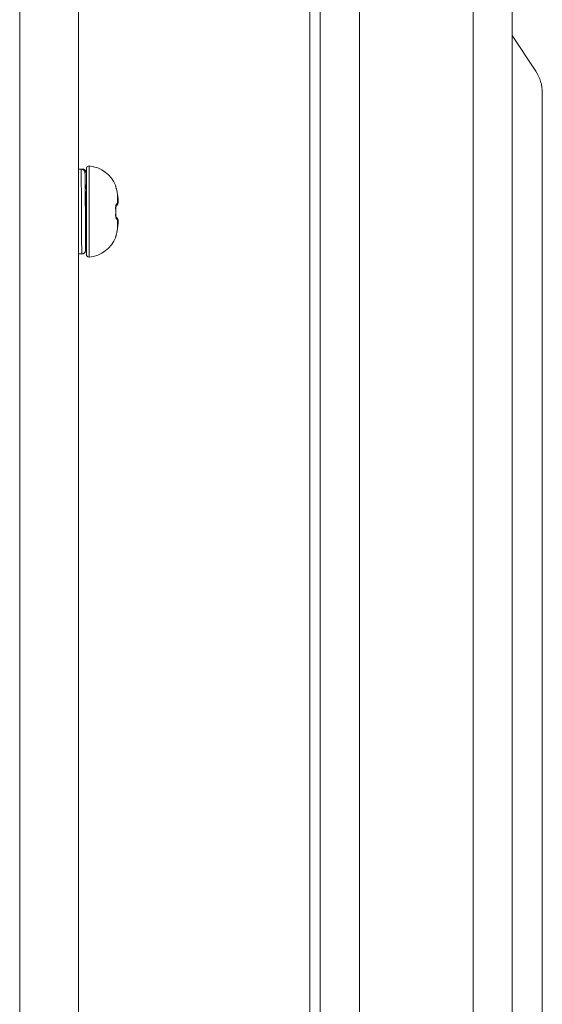
# Model space of a CAD drawing. Units: millimetres. Extents: x -39 to 249, y 47 to 295.
# Drawn here: x 217 to 219, y 141 to 145 of the extents above; entities that cross this region are included whole.
import ezdxf

# ---------------------------------------------------------------- set-up
doc = ezdxf.new("R2010")
doc.units = ezdxf.units.MM
doc.header["$MEASUREMENT"] = 0
doc.layers.add('レイヤー 2', color=7, linetype='Continuous', lineweight=0)

msp = doc.modelspace()

# ---------------------------------------------------------------- linework, layer by layer
at = {"layer": 'レイヤー 2', "color": 7, "lineweight": 9}
for p, q in [((217.2419, 176.7905), (217.2419, 103.6017)), ((218.4187, 154.426), (218.4187, 112.0955)), ((218.6201, 146.5561), (218.6201, 122.1704))]:
    msp.add_line(p, q, dxfattribs=at)
for points in [[(217.4806, 176.7326), (217.4806, 176.7326), (217.4806, 103.6595), (217.4806, 103.6595)], [(219.0812, 159.451), (219.0812, 159.451), (219.0812, 140.483), (219.0812, 140.483)], [(219.2402, 159.451), (219.2402, 159.451), (219.2402, 140.483), (219.2402, 140.483)], [(218.4611, 121.9641), (218.4611, 121.9641), (218.4611, 146.5561), (218.4611, 146.5561)], [(219.2402, 144.6208), (219.2402, 144.6208), (219.3358, 144.4759), (219.3358, 144.4759)], [(219.3621, 144.3883), (219.3621, 144.4195), (219.3529, 144.4499), (219.3358, 144.4759)], [(219.3621, 131.255), (219.3621, 131.255), (219.3621, 144.3883), (219.3621, 144.3883)], [(217.6314, 144.0102), (217.6138, 144.0554), (217.5722, 144.0866), (217.5239, 144.091)], [(217.4805, 144.0782), (217.4805, 144.0782), (217.4964, 144.0782), (217.4964, 144.0782)], [(217.4912, 144.0782), (217.4912, 144.0782), (217.4806, 144.0782), (217.4806, 144.0782)], [(217.5123, 144.0146), (217.5123, 144.0146), (217.5075, 144.0146), (217.5075, 144.0146)], [(217.5125, 143.998), (217.5125, 143.998), (217.5075, 144.0066), (217.5075, 144.0066)], [(217.6321, 144.006), (217.6321, 144.0074), (217.6319, 144.0089), (217.6314, 144.0102)], [(217.6326, 143.9288), (217.6326, 143.9288), (217.6341, 143.9298), (217.6341, 143.9298)], [(217.6341, 143.8824), (217.6341, 143.8824), (217.6326, 143.8833), (217.6326, 143.8833)], [(217.5092, 143.8147), (217.5092, 143.8147), (217.5123, 143.8095), (217.5123, 143.8095)], [(217.6314, 143.8019), (217.6319, 143.8033), (217.6321, 143.8047), (217.6321, 143.8061)], [(217.5239, 143.7211), (217.5722, 143.7255), (217.6138, 143.7568), (217.6314, 143.8019)], [(217.4806, 143.7338), (217.4806, 143.7338), (217.4938, 143.7338), (217.4938, 143.7338)]]:
    msp.add_open_spline(points, degree=3, dxfattribs=at)
for points, knots in [([(217.5239, 144.091), (217.5181, 144.0916), (217.513, 144.0873), (217.5124, 144.0815), (217.5124, 144.0811), (217.5124, 144.0808), (217.5124, 144.0805)], [0, 0, 0, 0, 1, 1, 1, 2, 2, 2, 2]), ([(217.5239, 144.091), (217.5239, 144.091), (217.5239, 144.0369), (217.5239, 144.0369), (217.5239, 144.0369), (217.5239, 143.9061), (217.5239, 143.9061), (217.5239, 143.9061), (217.5239, 143.7752), (217.5239, 143.7752), (217.5239, 143.7752), (217.5239, 143.7211), (217.5239, 143.7211)], [0, 0, 0, 0, 1, 1, 1, 2, 2, 2, 3, 3, 3, 4, 4, 4, 4]), ([(217.4912, 144.0782), (217.4912, 144.0782), (217.4928, 144.0781), (217.4928, 144.0781), (217.4928, 144.0781), (217.4943, 144.0779), (217.4943, 144.0779), (217.4943, 144.0779), (217.495, 144.0777), (217.495, 144.0777), (217.495, 144.0777), (217.4958, 144.0775), (217.4958, 144.0775), (217.4958, 144.0775), (217.4965, 144.0773), (217.4965, 144.0773), (217.4965, 144.0773), (217.4973, 144.077), (217.4973, 144.077), (217.4973, 144.077), (217.4987, 144.0763), (217.4987, 144.0763), (217.4987, 144.0763), (217.5, 144.0756), (217.5, 144.0756), (217.5, 144.0756), (217.5007, 144.0751), (217.5007, 144.0751), (217.5007, 144.0751), (217.5013, 144.0746), (217.5013, 144.0746), (217.5013, 144.0746), (217.5019, 144.0741), (217.5019, 144.0741), (217.5019, 144.0741), (217.5024, 144.0736), (217.5024, 144.0736), (217.5024, 144.0736), (217.5035, 144.0724), (217.5035, 144.0724), (217.5035, 144.0724), (217.5044, 144.0712), (217.5044, 144.0712), (217.5044, 144.0712), (217.5048, 144.0705), (217.5048, 144.0705), (217.5048, 144.0705), (217.5052, 144.0698), (217.5052, 144.0698), (217.5052, 144.0698), (217.5055, 144.0691), (217.5055, 144.0691), (217.5055, 144.0691), (217.5059, 144.0684), (217.5059, 144.0684), (217.5059, 144.0684), (217.5061, 144.0677), (217.5061, 144.0677), (217.5061, 144.0677), (217.5064, 144.067), (217.5064, 144.067), (217.5064, 144.067), (217.5066, 144.0662), (217.5066, 144.0662), (217.5066, 144.0662), (217.5068, 144.0654), (217.5068, 144.0654), (217.5068, 144.0654), (217.507, 144.0639), (217.507, 144.0639), (217.507, 144.0639), (217.5071, 144.0623), (217.5071, 144.0623)], [0, 0, 0, 0, 1, 1, 1, 2, 2, 2, 3, 3, 3, 4, 4, 4, 5, 5, 5, 6, 6, 6, 7, 7, 7, 8, 8, 8, 9, 9, 9, 10, 10, 10, 11, 11, 11, 12, 12, 12, 13, 13, 13, 14, 14, 14, 15, 15, 15, 16, 16, 16, 17, 17, 17, 18, 18, 18, 19, 19, 19, 20, 20, 20, 21, 21, 21, 22, 22, 22, 23, 23, 23, 24, 24, 24, 24]), ([(217.4912, 144.0782), (217.4912, 144.0782), (217.4912, 144.0774), (217.4912, 144.0774), (217.4912, 144.0774), (217.4913, 144.0757), (217.4913, 144.0757), (217.4913, 144.0757), (217.4914, 144.073), (217.4914, 144.073), (217.4914, 144.073), (217.4914, 144.0693), (217.4914, 144.0693), (217.4914, 144.0693), (217.4915, 144.0646), (217.4915, 144.0646), (217.4915, 144.0646), (217.4916, 144.059), (217.4916, 144.059), (217.4916, 144.059), (217.4916, 144.0525), (217.4916, 144.0525), (217.4916, 144.0525), (217.4917, 144.0452), (217.4917, 144.0452), (217.4917, 144.0452), (217.4918, 144.0371), (217.4918, 144.0371), (217.4918, 144.0371), (217.4918, 144.0283), (217.4918, 144.0283), (217.4918, 144.0283), (217.4919, 144.0187), (217.4919, 144.0187), (217.4919, 144.0187), (217.4919, 144.0084), (217.4919, 144.0084), (217.4919, 144.0084), (217.492, 143.9976), (217.492, 143.9976), (217.492, 143.9976), (217.4921, 143.9863), (217.4921, 143.9863), (217.4921, 143.9863), (217.4922, 143.9744), (217.4922, 143.9744), (217.4922, 143.9744), (217.4922, 143.9622), (217.4922, 143.9622), (217.4922, 143.9622), (217.4923, 143.9497), (217.4923, 143.9497), (217.4923, 143.9497), (217.4923, 143.9369), (217.4923, 143.9369), (217.4923, 143.9369), (217.4924, 143.9239), (217.4924, 143.9239), (217.4924, 143.9239), (217.4925, 143.9108), (217.4925, 143.9108), (217.4925, 143.9108), (217.4925, 143.8978), (217.4925, 143.8978), (217.4925, 143.8978), (217.4926, 143.8847), (217.4926, 143.8847), (217.4926, 143.8847), (217.4926, 143.8718), (217.4926, 143.8718), (217.4926, 143.8718), (217.4927, 143.859), (217.4927, 143.859), (217.4927, 143.859), (217.4928, 143.8466), (217.4928, 143.8466), (217.4928, 143.8466), (217.4928, 143.8345), (217.4928, 143.8345), (217.4928, 143.8345), (217.4929, 143.8228), (217.4929, 143.8228), (217.4929, 143.8228), (217.493, 143.8116), (217.493, 143.8116), (217.493, 143.8116), (217.493, 143.8009), (217.493, 143.8009), (217.493, 143.8009), (217.4931, 143.7908), (217.4931, 143.7908), (217.4931, 143.7908), (217.4932, 143.7814), (217.4932, 143.7814), (217.4932, 143.7814), (217.4932, 143.7727), (217.4932, 143.7727), (217.4932, 143.7727), (217.4933, 143.7648), (217.4933, 143.7648), (217.4933, 143.7648), (217.4934, 143.7578), (217.4934, 143.7578), (217.4934, 143.7578), (217.4934, 143.7515), (217.4934, 143.7515), (217.4934, 143.7515), (217.4935, 143.7462), (217.4935, 143.7462), (217.4935, 143.7462), (217.4935, 143.7418), (217.4935, 143.7418), (217.4935, 143.7418), (217.4936, 143.7383), (217.4936, 143.7383), (217.4936, 143.7383), (217.4937, 143.7358), (217.4937, 143.7358), (217.4937, 143.7358), (217.4937, 143.7343), (217.4937, 143.7343), (217.4937, 143.7343), (217.4938, 143.7338), (217.4938, 143.7338)], [0, 0, 0, 0, 1, 1, 1, 2, 2, 2, 3, 3, 3, 4, 4, 4, 5, 5, 5, 6, 6, 6, 7, 7, 7, 8, 8, 8, 9, 9, 9, 10, 10, 10, 11, 11, 11, 12, 12, 12, 13, 13, 13, 14, 14, 14, 15, 15, 15, 16, 16, 16, 17, 17, 17, 18, 18, 18, 19, 19, 19, 20, 20, 20, 21, 21, 21, 22, 22, 22, 23, 23, 23, 24, 24, 24, 25, 25, 25, 26, 26, 26, 27, 27, 27, 28, 28, 28, 29, 29, 29, 30, 30, 30, 31, 31, 31, 32, 32, 32, 33, 33, 33, 34, 34, 34, 35, 35, 35, 36, 36, 36, 37, 37, 37, 38, 38, 38, 39, 39, 39, 40, 40, 40, 41, 41, 41, 41]), ([(217.5123, 144.0623), (217.5123, 144.0623), (217.5123, 144.0639), (217.5123, 144.0639), (217.5123, 144.0639), (217.512, 144.0654), (217.512, 144.0654), (217.512, 144.0654), (217.5119, 144.0662), (217.5119, 144.0662), (217.5119, 144.0662), (217.5116, 144.0669), (217.5116, 144.0669), (217.5116, 144.0669), (217.5114, 144.0677), (217.5114, 144.0677), (217.5114, 144.0677), (217.5111, 144.0684), (217.5111, 144.0684), (217.5111, 144.0684), (217.5105, 144.0698), (217.5105, 144.0698), (217.5105, 144.0698), (217.5096, 144.0712), (217.5096, 144.0712), (217.5096, 144.0712), (217.5092, 144.0718), (217.5092, 144.0718), (217.5092, 144.0718), (217.5087, 144.0724), (217.5087, 144.0724), (217.5087, 144.0724), (217.5082, 144.073), (217.5082, 144.073), (217.5082, 144.073), (217.5077, 144.0736), (217.5077, 144.0736), (217.5077, 144.0736), (217.5065, 144.0746), (217.5065, 144.0746), (217.5065, 144.0746), (217.5053, 144.0755), (217.5053, 144.0755), (217.5053, 144.0755), (217.5046, 144.076), (217.5046, 144.076), (217.5046, 144.076), (217.5039, 144.0763), (217.5039, 144.0763), (217.5039, 144.0763), (217.5032, 144.0767), (217.5032, 144.0767), (217.5032, 144.0767), (217.5025, 144.077), (217.5025, 144.077), (217.5025, 144.077), (217.5018, 144.0773), (217.5018, 144.0773), (217.5018, 144.0773), (217.5011, 144.0775), (217.5011, 144.0775), (217.5011, 144.0775), (217.5003, 144.0777), (217.5003, 144.0777), (217.5003, 144.0777), (217.4995, 144.0779), (217.4995, 144.0779), (217.4995, 144.0779), (217.498, 144.0781), (217.498, 144.0781), (217.498, 144.0781), (217.4964, 144.0782), (217.4964, 144.0782)], [0, 0, 0, 0, 1, 1, 1, 2, 2, 2, 3, 3, 3, 4, 4, 4, 5, 5, 5, 6, 6, 6, 7, 7, 7, 8, 8, 8, 9, 9, 9, 10, 10, 10, 11, 11, 11, 12, 12, 12, 13, 13, 13, 14, 14, 14, 15, 15, 15, 16, 16, 16, 17, 17, 17, 18, 18, 18, 19, 19, 19, 20, 20, 20, 21, 21, 21, 22, 22, 22, 23, 23, 23, 24, 24, 24, 24]), ([(217.5084, 143.9061), (217.5084, 143.9061), (217.5083, 143.9118), (217.5083, 143.9118), (217.5083, 143.9118), (217.5082, 143.9175), (217.5082, 143.9175), (217.5082, 143.9175), (217.5082, 143.9235), (217.5082, 143.9235), (217.5082, 143.9235), (217.5081, 143.9294), (217.5081, 143.9294), (217.5081, 143.9294), (217.508, 143.9356), (217.508, 143.9356), (217.508, 143.9356), (217.508, 143.9416), (217.508, 143.9416), (217.508, 143.9416), (217.5079, 143.9477), (217.5079, 143.9477), (217.5079, 143.9477), (217.5078, 143.9538), (217.5078, 143.9538), (217.5078, 143.9538), (217.5078, 143.9614), (217.5078, 143.9614), (217.5078, 143.9614), (217.5078, 143.9689), (217.5078, 143.9689), (217.5078, 143.9689), (217.5077, 143.9757), (217.5077, 143.9757), (217.5077, 143.9757), (217.5077, 143.9824), (217.5077, 143.9824), (217.5077, 143.9824), (217.5077, 143.9885), (217.5077, 143.9885), (217.5077, 143.9885), (217.5076, 143.9945), (217.5076, 143.9945), (217.5076, 143.9945), (217.5076, 143.9987), (217.5076, 143.9987), (217.5076, 143.9987), (217.5076, 144.0028), (217.5076, 144.0028), (217.5076, 144.0028), (217.5075, 144.0077), (217.5075, 144.0077), (217.5075, 144.0077), (217.5075, 144.0124), (217.5075, 144.0124), (217.5075, 144.0124), (217.5075, 144.0179), (217.5075, 144.0179), (217.5075, 144.0179), (217.5074, 144.0231), (217.5074, 144.0231), (217.5074, 144.0231), (217.5074, 144.0289), (217.5074, 144.0289), (217.5074, 144.0289), (217.5073, 144.0344), (217.5073, 144.0344), (217.5073, 144.0344), (217.5073, 144.0382), (217.5073, 144.0382), (217.5073, 144.0382), (217.5072, 144.0418), (217.5072, 144.0418), (217.5072, 144.0418), (217.5071, 144.0455), (217.5071, 144.0455), (217.5071, 144.0455), (217.5071, 144.0489), (217.5071, 144.0489), (217.5071, 144.0489), (217.507, 144.0523), (217.507, 144.0523), (217.507, 144.0523), (217.507, 144.0553), (217.507, 144.0553), (217.507, 144.0553), (217.5069, 144.0582), (217.5069, 144.0582), (217.5069, 144.0582), (217.5068, 144.0606), (217.5068, 144.0606), (217.5068, 144.0606), (217.5068, 144.0628), (217.5068, 144.0628), (217.5068, 144.0628), (217.5067, 144.0645), (217.5067, 144.0645), (217.5067, 144.0645), (217.5067, 144.0657), (217.5067, 144.0657), (217.5067, 144.0657), (217.5066, 144.0664), (217.5066, 144.0664)], [0, 0, 0, 0, 1, 1, 1, 2, 2, 2, 3, 3, 3, 4, 4, 4, 5, 5, 5, 6, 6, 6, 7, 7, 7, 8, 8, 8, 9, 9, 9, 10, 10, 10, 11, 11, 11, 12, 12, 12, 13, 13, 13, 14, 14, 14, 15, 15, 15, 16, 16, 16, 17, 17, 17, 18, 18, 18, 19, 19, 19, 20, 20, 20, 21, 21, 21, 22, 22, 22, 23, 23, 23, 24, 24, 24, 25, 25, 25, 26, 26, 26, 27, 27, 27, 28, 28, 28, 29, 29, 29, 30, 30, 30, 31, 31, 31, 32, 32, 32, 33, 33, 33, 34, 34, 34, 34]), ([(217.5123, 144.0623), (217.5123, 144.0623), (217.5123, 144.0541), (217.5123, 144.0541), (217.5123, 144.0541), (217.5123, 144.046), (217.5123, 144.046), (217.5123, 144.046), (217.5123, 144.038), (217.5123, 144.038), (217.5123, 144.038), (217.5123, 144.0301), (217.5123, 144.0301), (217.5123, 144.0301), (217.5123, 144.0223), (217.5123, 144.0223), (217.5123, 144.0223), (217.5123, 144.0146), (217.5123, 144.0146)], [0, 0, 0, 0, 1, 1, 1, 2, 2, 2, 3, 3, 3, 4, 4, 4, 5, 5, 5, 6, 6, 6, 6]), ([(217.5124, 144.0805), (217.5124, 144.0805), (217.5124, 143.9933), (217.5124, 143.9933), (217.5124, 143.9933), (217.5124, 143.8189), (217.5124, 143.8189), (217.5124, 143.8189), (217.5124, 143.7316), (217.5124, 143.7316)], [0, 0, 0, 0, 1, 1, 1, 2, 2, 2, 3, 3, 3, 3]), ([(217.5123, 144.0146), (217.5123, 144.0146), (217.5123, 144.0142), (217.5123, 144.0142), (217.5123, 144.0142), (217.5122, 144.0136), (217.5122, 144.0136), (217.5122, 144.0136), (217.5122, 144.0127), (217.5122, 144.0127), (217.5122, 144.0127), (217.5121, 144.0115), (217.5121, 144.0115), (217.5121, 144.0115), (217.5121, 144.0102), (217.5121, 144.0102), (217.5121, 144.0102), (217.512, 144.0085), (217.512, 144.0085), (217.512, 144.0085), (217.512, 144.0076), (217.512, 144.0076), (217.512, 144.0076), (217.512, 144.0067), (217.512, 144.0067), (217.512, 144.0067), (217.512, 144.0057), (217.512, 144.0057), (217.512, 144.0057), (217.512, 144.0046), (217.512, 144.0046), (217.512, 144.0046), (217.5119, 144.0022), (217.5119, 144.0022), (217.5119, 144.0022), (217.5119, 143.9997), (217.5119, 143.9997), (217.5119, 143.9997), (217.5119, 143.9992), (217.5119, 143.9992)], [0, 0, 0, 0, 1, 1, 1, 2, 2, 2, 3, 3, 3, 4, 4, 4, 5, 5, 5, 6, 6, 6, 7, 7, 7, 8, 8, 8, 9, 9, 9, 10, 10, 10, 11, 11, 11, 12, 12, 12, 13, 13, 13, 13]), ([(217.6311, 144.0101), (217.6311, 144.0101), (217.6312, 144.0101), (217.6312, 144.0101), (217.6312, 144.0101), (217.6313, 144.0102), (217.6313, 144.0102), (217.6313, 144.0102), (217.6313, 144.0102), (217.6313, 144.0102), (217.6313, 144.0102), (217.6313, 144.0102), (217.6313, 144.0102), (217.6313, 144.0102), (217.6314, 144.0102), (217.6314, 144.0102)], [0, 0, 0, 0, 1, 1, 1, 2, 2, 2, 3, 3, 3, 4, 4, 4, 5, 5, 5, 5]), ([(217.636, 143.9896), (217.636, 143.9896), (217.6353, 143.9926), (217.6353, 143.9926), (217.6353, 143.9926), (217.6347, 143.9955), (217.6347, 143.9955), (217.6347, 143.9955), (217.634, 143.9981), (217.634, 143.9981), (217.634, 143.9981), (217.6334, 144.0005), (217.6334, 144.0005), (217.6334, 144.0005), (217.6328, 144.0027), (217.6328, 144.0027), (217.6328, 144.0027), (217.6323, 144.0046), (217.6323, 144.0046), (217.6323, 144.0046), (217.6319, 144.0062), (217.6319, 144.0062), (217.6319, 144.0062), (217.6316, 144.0076), (217.6316, 144.0076), (217.6316, 144.0076), (217.6314, 144.0086), (217.6314, 144.0086), (217.6314, 144.0086), (217.6312, 144.0094), (217.6312, 144.0094), (217.6312, 144.0094), (217.6311, 144.0099), (217.6311, 144.0099), (217.6311, 144.0099), (217.6311, 144.0101), (217.6311, 144.0101)], [0, 0, 0, 0, 1, 1, 1, 2, 2, 2, 3, 3, 3, 4, 4, 4, 5, 5, 5, 6, 6, 6, 7, 7, 7, 8, 8, 8, 9, 9, 9, 10, 10, 10, 11, 11, 11, 12, 12, 12, 12]), ([(217.6311, 144.0101), (217.6311, 144.0101), (217.6316, 144.0086), (217.6316, 144.0086), (217.6316, 144.0086), (217.6319, 144.0071), (217.6319, 144.0071)], [0, 0, 0, 0, 1, 1, 1, 2, 2, 2, 2]), ([(217.632, 144.0059), (217.632, 144.0059), (217.632, 144.0079), (217.632, 144.0079), (217.632, 144.0079), (217.6317, 144.0091), (217.6317, 144.0091), (217.6317, 144.0091), (217.6313, 144.0102), (217.6313, 144.0102)], [0, 0, 0, 0, 1, 1, 1, 2, 2, 2, 3, 3, 3, 3]), ([(217.632, 144.0059), (217.632, 144.0059), (217.632, 144.0079), (217.632, 144.0079), (217.632, 144.0079), (217.6317, 144.0091), (217.6317, 144.0091), (217.6317, 144.0091), (217.6313, 144.0102), (217.6313, 144.0102)], [0, 0, 0, 0, 1, 1, 1, 2, 2, 2, 3, 3, 3, 3]), ([(217.6361, 143.9896), (217.6361, 143.9896), (217.6355, 143.9923), (217.6355, 143.9923), (217.6355, 143.9923), (217.6348, 143.9949), (217.6348, 143.9949), (217.6348, 143.9949), (217.6342, 143.9976), (217.6342, 143.9976), (217.6342, 143.9976), (217.6335, 144.0001), (217.6335, 144.0001), (217.6335, 144.0001), (217.6329, 144.0026), (217.6329, 144.0026), (217.6329, 144.0026), (217.6324, 144.0047), (217.6324, 144.0047), (217.6324, 144.0047), (217.6322, 144.0055), (217.6322, 144.0055), (217.6322, 144.0055), (217.632, 144.0062), (217.632, 144.0062), (217.632, 144.0062), (217.6319, 144.0067), (217.6319, 144.0067), (217.6319, 144.0067), (217.6318, 144.0071), (217.6318, 144.0071), (217.6318, 144.0071), (217.6318, 144.0072), (217.6318, 144.0072)], [0, 0, 0, 0, 1, 1, 1, 2, 2, 2, 3, 3, 3, 4, 4, 4, 5, 5, 5, 6, 6, 6, 7, 7, 7, 8, 8, 8, 9, 9, 9, 10, 10, 10, 11, 11, 11, 11]), ([(217.5124, 143.9239), (217.5124, 143.9239), (217.5121, 143.9279), (217.5121, 143.9279), (217.5121, 143.9279), (217.5119, 143.9318), (217.5119, 143.9318), (217.5119, 143.9318), (217.5118, 143.9337), (217.5118, 143.9337), (217.5118, 143.9337), (217.5117, 143.9357), (217.5117, 143.9357), (217.5117, 143.9357), (217.5116, 143.9376), (217.5116, 143.9376), (217.5116, 143.9376), (217.5115, 143.9395), (217.5115, 143.9395), (217.5115, 143.9395), (217.511, 143.9469), (217.511, 143.9469), (217.511, 143.9469), (217.5106, 143.9541), (217.5106, 143.9541), (217.5106, 143.9541), (217.5104, 143.9576), (217.5104, 143.9576), (217.5104, 143.9576), (217.5101, 143.961), (217.5101, 143.961), (217.5101, 143.961), (217.51, 143.9628), (217.51, 143.9628), (217.51, 143.9628), (217.5099, 143.9644), (217.5099, 143.9644), (217.5099, 143.9644), (217.5098, 143.9661), (217.5098, 143.9661), (217.5098, 143.9661), (217.5097, 143.9677), (217.5097, 143.9677), (217.5097, 143.9677), (217.5092, 143.9741), (217.5092, 143.9741), (217.5092, 143.9741), (217.5088, 143.98), (217.5088, 143.98), (217.5088, 143.98), (217.5084, 143.9855), (217.5084, 143.9855), (217.5084, 143.9855), (217.5079, 143.9905), (217.5079, 143.9905), (217.5079, 143.9905), (217.5077, 143.9934), (217.5077, 143.9934)], [0, 0, 0, 0, 1, 1, 1, 2, 2, 2, 3, 3, 3, 4, 4, 4, 5, 5, 5, 6, 6, 6, 7, 7, 7, 8, 8, 8, 9, 9, 9, 10, 10, 10, 11, 11, 11, 12, 12, 12, 13, 13, 13, 14, 14, 14, 15, 15, 15, 16, 16, 16, 17, 17, 17, 18, 18, 18, 19, 19, 19, 19]), ([(217.6383, 143.9778), (217.6383, 143.9778), (217.6378, 143.9807), (217.6378, 143.9807), (217.6378, 143.9807), (217.6373, 143.9836), (217.6373, 143.9836), (217.6373, 143.9836), (217.6367, 143.9866), (217.6367, 143.9866), (217.6367, 143.9866), (217.636, 143.9896), (217.636, 143.9896)], [0, 0, 0, 0, 1, 1, 1, 2, 2, 2, 3, 3, 3, 4, 4, 4, 4]), ([(217.636, 143.9896), (217.636, 143.9896), (217.6361, 143.9895), (217.6361, 143.9895), (217.6361, 143.9895), (217.6361, 143.9894), (217.6361, 143.9894)], [0, 0, 0, 0, 1, 1, 1, 2, 2, 2, 2]), ([(217.6383, 143.9778), (217.6383, 143.9778), (217.6383, 143.9777), (217.6383, 143.9777), (217.6383, 143.9777), (217.6382, 143.9776), (217.6382, 143.9776)], [0, 0, 0, 0, 1, 1, 1, 2, 2, 2, 2]), ([(217.6409, 143.9557), (217.6409, 143.9557), (217.6395, 143.9666), (217.6395, 143.9666), (217.6395, 143.9666), (217.6382, 143.9776), (217.6382, 143.9776)], [0, 0, 0, 0, 1, 1, 1, 2, 2, 2, 2]), ([(217.6409, 143.9559), (217.6409, 143.9559), (217.6404, 143.961), (217.6404, 143.961), (217.6404, 143.961), (217.6398, 143.9663), (217.6398, 143.9663), (217.6398, 143.9663), (217.6391, 143.9719), (217.6391, 143.9719), (217.6391, 143.9719), (217.6383, 143.9778), (217.6383, 143.9778)], [0, 0, 0, 0, 1, 1, 1, 2, 2, 2, 3, 3, 3, 4, 4, 4, 4]), ([(217.6383, 143.9778), (217.6383, 143.9778), (217.6383, 143.9619), (217.6383, 143.9619), (217.6383, 143.9619), (217.6383, 143.939), (217.6383, 143.939)], [0, 0, 0, 0, 1, 1, 1, 2, 2, 2, 2]), ([(217.6311, 143.9171), (217.6311, 143.9171), (217.6311, 143.9195), (217.6311, 143.9195), (217.6311, 143.9195), (217.6312, 143.9219), (217.6312, 143.9219), (217.6312, 143.9219), (217.6314, 143.9243), (217.6314, 143.9243), (217.6314, 143.9243), (217.6316, 143.9265), (217.6316, 143.9265), (217.6316, 143.9265), (217.6319, 143.9286), (217.6319, 143.9286), (217.6319, 143.9286), (217.6323, 143.9306), (217.6323, 143.9306), (217.6323, 143.9306), (217.6328, 143.9324), (217.6328, 143.9324), (217.6328, 143.9324), (217.6334, 143.934), (217.6334, 143.934), (217.6334, 143.934), (217.634, 143.9354), (217.634, 143.9354), (217.634, 143.9354), (217.6346, 143.9366), (217.6346, 143.9366), (217.6346, 143.9366), (217.6353, 143.9374), (217.6353, 143.9374), (217.6353, 143.9374), (217.636, 143.9379), (217.636, 143.9379)], [0, 0, 0, 0, 1, 1, 1, 2, 2, 2, 3, 3, 3, 4, 4, 4, 5, 5, 5, 6, 6, 6, 7, 7, 7, 8, 8, 8, 9, 9, 9, 10, 10, 10, 11, 11, 11, 12, 12, 12, 12]), ([(217.6319, 143.917), (217.6319, 143.917), (217.6319, 143.919), (217.6319, 143.919), (217.6319, 143.919), (217.6319, 143.9209), (217.6319, 143.9209), (217.6319, 143.9209), (217.632, 143.9226), (217.632, 143.9226), (217.632, 143.9226), (217.6321, 143.9241), (217.6321, 143.9241), (217.6321, 143.9241), (217.6323, 143.9254), (217.6323, 143.9254), (217.6323, 143.9254), (217.6325, 143.9265), (217.6325, 143.9265), (217.6325, 143.9265), (217.6326, 143.9273), (217.6326, 143.9273), (217.6326, 143.9273), (217.6327, 143.9279), (217.6327, 143.9279), (217.6327, 143.9279), (217.6327, 143.9283), (217.6327, 143.9283), (217.6327, 143.9283), (217.6327, 143.9286), (217.6327, 143.9286), (217.6327, 143.9286), (217.6327, 143.9286), (217.6327, 143.9286)], [0, 0, 0, 0, 1, 1, 1, 2, 2, 2, 3, 3, 3, 4, 4, 4, 5, 5, 5, 6, 6, 6, 7, 7, 7, 8, 8, 8, 9, 9, 9, 10, 10, 10, 11, 11, 11, 11]), ([(217.636, 143.9379), (217.636, 143.9379), (217.6354, 143.9328), (217.6354, 143.9328), (217.6354, 143.9328), (217.6325, 143.9288), (217.6325, 143.9288)], [0, 0, 0, 0, 1, 1, 1, 2, 2, 2, 2]), ([(217.6341, 143.9298), (217.6341, 143.9298), (217.6334, 143.9293), (217.6334, 143.9293), (217.6334, 143.9293), (217.6327, 143.9288), (217.6327, 143.9288)], [0, 0, 0, 0, 1, 1, 1, 2, 2, 2, 2]), ([(217.6383, 143.939), (217.6383, 143.939), (217.6374, 143.9338), (217.6374, 143.9338), (217.6374, 143.9338), (217.6341, 143.9298), (217.6341, 143.9298)], [0, 0, 0, 0, 1, 1, 1, 2, 2, 2, 2]), ([(217.6341, 143.9298), (217.6341, 143.9298), (217.6363, 143.9315), (217.6363, 143.9315), (217.6363, 143.9315), (217.6381, 143.9333), (217.6381, 143.9333)], [0, 0, 0, 0, 1, 1, 1, 2, 2, 2, 2]), ([(217.636, 143.9379), (217.636, 143.9379), (217.6367, 143.9382), (217.6367, 143.9382), (217.6367, 143.9382), (217.6373, 143.9385), (217.6373, 143.9385), (217.6373, 143.9385), (217.6378, 143.9387), (217.6378, 143.9387), (217.6378, 143.9387), (217.6383, 143.939), (217.6383, 143.939)], [0, 0, 0, 0, 1, 1, 1, 2, 2, 2, 3, 3, 3, 4, 4, 4, 4]), ([(217.6409, 143.9414), (217.6409, 143.9414), (217.6404, 143.937), (217.6404, 143.937), (217.6404, 143.937), (217.6381, 143.9333), (217.6381, 143.9333)], [0, 0, 0, 0, 1, 1, 1, 2, 2, 2, 2]), ([(217.6383, 143.939), (217.6383, 143.939), (217.6391, 143.9396), (217.6391, 143.9396), (217.6391, 143.9396), (217.6398, 143.9402), (217.6398, 143.9402), (217.6398, 143.9402), (217.6404, 143.9408), (217.6404, 143.9408), (217.6404, 143.9408), (217.6409, 143.9414), (217.6409, 143.9414)], [0, 0, 0, 0, 1, 1, 1, 2, 2, 2, 3, 3, 3, 4, 4, 4, 4]), ([(217.6408, 143.9394), (217.6408, 143.9394), (217.6412, 143.9421), (217.6412, 143.9421), (217.6412, 143.9421), (217.6412, 143.9421), (217.6412, 143.9421)], [0, 0, 0, 0, 1, 1, 1, 2, 2, 2, 2]), ([(217.6409, 143.9414), (217.6409, 143.9414), (217.641, 143.9414), (217.641, 143.9414), (217.641, 143.9414), (217.6411, 143.9415), (217.6411, 143.9415), (217.6411, 143.9415), (217.6411, 143.9417), (217.6411, 143.9417), (217.6411, 143.9417), (217.6412, 143.9418), (217.6412, 143.9418), (217.6412, 143.9418), (217.6412, 143.942), (217.6412, 143.942), (217.6412, 143.942), (217.6412, 143.9422), (217.6412, 143.9422), (217.6412, 143.9422), (217.6413, 143.9425), (217.6413, 143.9425), (217.6413, 143.9425), (217.6413, 143.9428), (217.6413, 143.9428), (217.6413, 143.9428), (217.6414, 143.9432), (217.6414, 143.9432), (217.6414, 143.9432), (217.6414, 143.9436), (217.6414, 143.9436), (217.6414, 143.9436), (217.6414, 143.9441), (217.6414, 143.9441), (217.6414, 143.9441), (217.6414, 143.9447), (217.6414, 143.9447), (217.6414, 143.9447), (217.6415, 143.9453), (217.6415, 143.9453), (217.6415, 143.9453), (217.6415, 143.946), (217.6415, 143.946), (217.6415, 143.946), (217.6415, 143.9469), (217.6415, 143.9469), (217.6415, 143.9469), (217.6414, 143.9478), (217.6414, 143.9478), (217.6414, 143.9478), (217.6414, 143.9488), (217.6414, 143.9488), (217.6414, 143.9488), (217.6414, 143.95), (217.6414, 143.95), (217.6414, 143.95), (217.6413, 143.9513), (217.6413, 143.9513), (217.6413, 143.9513), (217.6412, 143.9527), (217.6412, 143.9527), (217.6412, 143.9527), (217.6411, 143.9542), (217.6411, 143.9542), (217.6411, 143.9542), (217.6409, 143.9559), (217.6409, 143.9559)], [0, 0, 0, 0, 1, 1, 1, 2, 2, 2, 3, 3, 3, 4, 4, 4, 5, 5, 5, 6, 6, 6, 7, 7, 7, 8, 8, 8, 9, 9, 9, 10, 10, 10, 11, 11, 11, 12, 12, 12, 13, 13, 13, 14, 14, 14, 15, 15, 15, 16, 16, 16, 17, 17, 17, 18, 18, 18, 19, 19, 19, 20, 20, 20, 21, 21, 21, 22, 22, 22, 22]), ([(217.6409, 143.9559), (217.6409, 143.9559), (217.641, 143.9558), (217.641, 143.9558), (217.641, 143.9558), (217.6409, 143.9557), (217.6409, 143.9557)], [0, 0, 0, 0, 1, 1, 1, 2, 2, 2, 2]), ([(217.5124, 143.8446), (217.5124, 143.8446), (217.5121, 143.8481), (217.5121, 143.8481), (217.5121, 143.8481), (217.5119, 143.8516), (217.5119, 143.8516), (217.5119, 143.8516), (217.5118, 143.8534), (217.5118, 143.8534), (217.5118, 143.8534), (217.5117, 143.8552), (217.5117, 143.8552), (217.5117, 143.8552), (217.5116, 143.8571), (217.5116, 143.8571), (217.5116, 143.8571), (217.5114, 143.8589), (217.5114, 143.8589), (217.5114, 143.8589), (217.511, 143.8664), (217.511, 143.8664), (217.511, 143.8664), (217.5105, 143.8742), (217.5105, 143.8742), (217.5105, 143.8742), (217.5103, 143.8782), (217.5103, 143.8782), (217.5103, 143.8782), (217.5101, 143.8822), (217.5101, 143.8822), (217.5101, 143.8822), (217.5099, 143.8863), (217.5099, 143.8863), (217.5099, 143.8863), (217.5096, 143.8904), (217.5096, 143.8904), (217.5096, 143.8904), (217.5091, 143.8986), (217.5091, 143.8986), (217.5091, 143.8986), (217.5087, 143.9068), (217.5087, 143.9068), (217.5087, 143.9068), (217.5083, 143.9132), (217.5083, 143.9132)], [0, 0, 0, 0, 1, 1, 1, 2, 2, 2, 3, 3, 3, 4, 4, 4, 5, 5, 5, 6, 6, 6, 7, 7, 7, 8, 8, 8, 9, 9, 9, 10, 10, 10, 11, 11, 11, 12, 12, 12, 13, 13, 13, 14, 14, 14, 15, 15, 15, 15]), ([(217.5084, 143.9094), (217.5084, 143.9094), (217.5084, 143.9094), (217.5084, 143.9094), (217.5084, 143.9094), (217.5084, 143.8976), (217.5084, 143.8976), (217.5084, 143.8976), (217.5085, 143.8858), (217.5085, 143.8858), (217.5085, 143.8858), (217.5086, 143.8741), (217.5086, 143.8741), (217.5086, 143.8741), (217.5086, 143.8626), (217.5086, 143.8626), (217.5086, 143.8626), (217.5087, 143.8513), (217.5087, 143.8513), (217.5087, 143.8513), (217.5087, 143.8404), (217.5087, 143.8404), (217.5087, 143.8404), (217.5088, 143.8299), (217.5088, 143.8299), (217.5088, 143.8299), (217.5089, 143.8197), (217.5089, 143.8197), (217.5089, 143.8197), (217.5089, 143.8101), (217.5089, 143.8101), (217.5089, 143.8101), (217.509, 143.801), (217.509, 143.801), (217.509, 143.801), (217.5091, 143.7926), (217.5091, 143.7926), (217.5091, 143.7926), (217.5091, 143.7847), (217.5091, 143.7847), (217.5091, 143.7847), (217.5092, 143.7776), (217.5092, 143.7776), (217.5092, 143.7776), (217.5092, 143.7712), (217.5092, 143.7712), (217.5092, 143.7712), (217.5093, 143.7656), (217.5093, 143.7656), (217.5093, 143.7656), (217.5094, 143.7608), (217.5094, 143.7608), (217.5094, 143.7608), (217.5094, 143.7569), (217.5094, 143.7569), (217.5094, 143.7569), (217.5095, 143.7537), (217.5095, 143.7537), (217.5095, 143.7537), (217.5096, 143.7515), (217.5096, 143.7515), (217.5096, 143.7515), (217.5096, 143.7502), (217.5096, 143.7502), (217.5096, 143.7502), (217.5097, 143.7497), (217.5097, 143.7497), (217.5097, 143.7497), (217.5098, 143.7502), (217.5098, 143.7502), (217.5098, 143.7502), (217.5099, 143.7515), (217.5099, 143.7515), (217.5099, 143.7515), (217.5099, 143.7537), (217.5099, 143.7537), (217.5099, 143.7537), (217.51, 143.7569), (217.51, 143.7569), (217.51, 143.7569), (217.51, 143.7608), (217.51, 143.7608), (217.51, 143.7608), (217.5101, 143.7656), (217.5101, 143.7656), (217.5101, 143.7656), (217.5101, 143.7712), (217.5101, 143.7712), (217.5101, 143.7712), (217.5102, 143.7776), (217.5102, 143.7776), (217.5102, 143.7776), (217.5102, 143.7847), (217.5102, 143.7847), (217.5102, 143.7847), (217.5104, 143.7926), (217.5104, 143.7926), (217.5104, 143.7926), (217.5104, 143.801), (217.5104, 143.801), (217.5104, 143.801), (217.5105, 143.8125), (217.5105, 143.8125)], [0, 0, 0, 0, 1, 1, 1, 2, 2, 2, 3, 3, 3, 4, 4, 4, 5, 5, 5, 6, 6, 6, 7, 7, 7, 8, 8, 8, 9, 9, 9, 10, 10, 10, 11, 11, 11, 12, 12, 12, 13, 13, 13, 14, 14, 14, 15, 15, 15, 16, 16, 16, 17, 17, 17, 18, 18, 18, 19, 19, 19, 20, 20, 20, 21, 21, 21, 22, 22, 22, 23, 23, 23, 24, 24, 24, 25, 25, 25, 26, 26, 26, 27, 27, 27, 28, 28, 28, 29, 29, 29, 30, 30, 30, 31, 31, 31, 32, 32, 32, 33, 33, 33, 34, 34, 34, 34]), ([(217.5097, 143.7974), (217.5097, 143.7974), (217.5096, 143.7979), (217.5096, 143.7979), (217.5096, 143.7979), (217.5096, 143.7986), (217.5096, 143.7986), (217.5096, 143.7986), (217.5095, 143.7995), (217.5095, 143.7995), (217.5095, 143.7995), (217.5095, 143.7999), (217.5095, 143.7999), (217.5095, 143.7999), (217.5095, 143.8005), (217.5095, 143.8005), (217.5095, 143.8005), (217.5095, 143.8012), (217.5095, 143.8012), (217.5095, 143.8012), (217.5095, 143.8019), (217.5095, 143.8019), (217.5095, 143.8019), (217.5094, 143.8036), (217.5094, 143.8036), (217.5094, 143.8036), (217.5094, 143.8054), (217.5094, 143.8054), (217.5094, 143.8054), (217.5093, 143.8075), (217.5093, 143.8075), (217.5093, 143.8075), (217.5093, 143.8098), (217.5093, 143.8098), (217.5093, 143.8098), (217.5092, 143.8124), (217.5092, 143.8124), (217.5092, 143.8124), (217.5092, 143.8151), (217.5092, 143.8151), (217.5092, 143.8151), (217.5092, 143.8166), (217.5092, 143.8166), (217.5092, 143.8166), (217.5092, 143.8181), (217.5092, 143.8181), (217.5092, 143.8181), (217.5092, 143.8197), (217.5092, 143.8197), (217.5092, 143.8197), (217.5091, 143.8213), (217.5091, 143.8213), (217.5091, 143.8213), (217.5091, 143.8247), (217.5091, 143.8247), (217.5091, 143.8247), (217.509, 143.8283), (217.509, 143.8283), (217.509, 143.8283), (217.509, 143.832), (217.509, 143.832), (217.509, 143.832), (217.509, 143.8359), (217.509, 143.8359), (217.509, 143.8359), (217.5089, 143.8379), (217.5089, 143.8379), (217.5089, 143.8379), (217.5089, 143.84), (217.5089, 143.84), (217.5089, 143.84), (217.5089, 143.8421), (217.5089, 143.8421), (217.5089, 143.8421), (217.5089, 143.8443), (217.5089, 143.8443), (217.5089, 143.8443), (217.5088, 143.8487), (217.5088, 143.8487), (217.5088, 143.8487), (217.5088, 143.8532), (217.5088, 143.8532), (217.5088, 143.8532), (217.5088, 143.8578), (217.5088, 143.8578), (217.5088, 143.8578), (217.5087, 143.8626), (217.5087, 143.8626), (217.5087, 143.8626), (217.5087, 143.8674), (217.5087, 143.8674), (217.5087, 143.8674), (217.5086, 143.8724), (217.5086, 143.8724), (217.5086, 143.8724), (217.5086, 143.8736), (217.5086, 143.8736), (217.5086, 143.8736), (217.5086, 143.8749), (217.5086, 143.8749), (217.5086, 143.8749), (217.5086, 143.8761), (217.5086, 143.8761), (217.5086, 143.8761), (217.5086, 143.8774), (217.5086, 143.8774), (217.5086, 143.8774), (217.5086, 143.88), (217.5086, 143.88), (217.5086, 143.88), (217.5086, 143.8825), (217.5086, 143.8825), (217.5086, 143.8825), (217.5085, 143.8877), (217.5085, 143.8877), (217.5085, 143.8877), (217.5085, 143.8929), (217.5085, 143.8929), (217.5085, 143.8929), (217.5084, 143.8981), (217.5084, 143.8981), (217.5084, 143.8981), (217.5084, 143.9033), (217.5084, 143.9033), (217.5084, 143.9033), (217.5084, 143.9061), (217.5084, 143.9061)], [0, 0, 0, 0, 1, 1, 1, 2, 2, 2, 3, 3, 3, 4, 4, 4, 5, 5, 5, 6, 6, 6, 7, 7, 7, 8, 8, 8, 9, 9, 9, 10, 10, 10, 11, 11, 11, 12, 12, 12, 13, 13, 13, 14, 14, 14, 15, 15, 15, 16, 16, 16, 17, 17, 17, 18, 18, 18, 19, 19, 19, 20, 20, 20, 21, 21, 21, 22, 22, 22, 23, 23, 23, 24, 24, 24, 25, 25, 25, 26, 26, 26, 27, 27, 27, 28, 28, 28, 29, 29, 29, 30, 30, 30, 31, 31, 31, 32, 32, 32, 33, 33, 33, 34, 34, 34, 35, 35, 35, 36, 36, 36, 37, 37, 37, 38, 38, 38, 39, 39, 39, 40, 40, 40, 41, 41, 41, 42, 42, 42, 42]), ([(217.6311, 143.8951), (217.6311, 143.8951), (217.6313, 143.8987), (217.6313, 143.8987), (217.6313, 143.8987), (217.6313, 143.9024), (217.6313, 143.9024), (217.6313, 143.9024), (217.6314, 143.9061), (217.6314, 143.9061), (217.6314, 143.9061), (217.6313, 143.9097), (217.6313, 143.9097), (217.6313, 143.9097), (217.6313, 143.9134), (217.6313, 143.9134), (217.6313, 143.9134), (217.6311, 143.9171), (217.6311, 143.9171)], [0, 0, 0, 0, 1, 1, 1, 2, 2, 2, 3, 3, 3, 4, 4, 4, 5, 5, 5, 6, 6, 6, 6]), ([(217.6311, 143.9171), (217.6311, 143.9171), (217.6317, 143.917), (217.6317, 143.917), (217.6317, 143.917), (217.6319, 143.917), (217.6319, 143.917)], [0, 0, 0, 0, 1, 1, 1, 2, 2, 2, 2]), ([(217.636, 143.8743), (217.636, 143.8743), (217.6353, 143.8747), (217.6353, 143.8747), (217.6353, 143.8747), (217.6346, 143.8756), (217.6346, 143.8756), (217.6346, 143.8756), (217.634, 143.8767), (217.634, 143.8767), (217.634, 143.8767), (217.6334, 143.8781), (217.6334, 143.8781), (217.6334, 143.8781), (217.6328, 143.8797), (217.6328, 143.8797), (217.6328, 143.8797), (217.6323, 143.8815), (217.6323, 143.8815), (217.6323, 143.8815), (217.6319, 143.8835), (217.6319, 143.8835), (217.6319, 143.8835), (217.6316, 143.8856), (217.6316, 143.8856), (217.6316, 143.8856), (217.6314, 143.8879), (217.6314, 143.8879), (217.6314, 143.8879), (217.6312, 143.8902), (217.6312, 143.8902), (217.6312, 143.8902), (217.6311, 143.8926), (217.6311, 143.8926), (217.6311, 143.8926), (217.6311, 143.8951), (217.6311, 143.8951)], [0, 0, 0, 0, 1, 1, 1, 2, 2, 2, 3, 3, 3, 4, 4, 4, 5, 5, 5, 6, 6, 6, 7, 7, 7, 8, 8, 8, 9, 9, 9, 10, 10, 10, 11, 11, 11, 12, 12, 12, 12]), ([(217.6311, 143.8951), (217.6311, 143.8951), (217.6317, 143.8951), (217.6317, 143.8951), (217.6317, 143.8951), (217.6319, 143.8951), (217.6319, 143.8951)], [0, 0, 0, 0, 1, 1, 1, 2, 2, 2, 2]), ([(217.6319, 143.8951), (217.6319, 143.8951), (217.6319, 143.9061), (217.6319, 143.9061), (217.6319, 143.9061), (217.6319, 143.917), (217.6319, 143.917)], [0, 0, 0, 0, 1, 1, 1, 2, 2, 2, 2]), ([(217.6327, 143.8835), (217.6327, 143.8835), (217.6327, 143.8836), (217.6327, 143.8836), (217.6327, 143.8836), (217.6328, 143.8838), (217.6328, 143.8838), (217.6328, 143.8838), (217.6327, 143.8842), (217.6327, 143.8842), (217.6327, 143.8842), (217.6326, 143.8849), (217.6326, 143.8849), (217.6326, 143.8849), (217.6325, 143.8857), (217.6325, 143.8857), (217.6325, 143.8857), (217.6323, 143.8868), (217.6323, 143.8868), (217.6323, 143.8868), (217.6321, 143.888), (217.6321, 143.888), (217.6321, 143.888), (217.632, 143.8895), (217.632, 143.8895), (217.632, 143.8895), (217.6319, 143.8912), (217.6319, 143.8912), (217.6319, 143.8912), (217.6319, 143.8931), (217.6319, 143.8931), (217.6319, 143.8931), (217.6319, 143.8951), (217.6319, 143.8951)], [0, 0, 0, 0, 1, 1, 1, 2, 2, 2, 3, 3, 3, 4, 4, 4, 5, 5, 5, 6, 6, 6, 7, 7, 7, 8, 8, 8, 9, 9, 9, 10, 10, 10, 11, 11, 11, 11]), ([(217.636, 143.8743), (217.636, 143.8743), (217.6354, 143.8794), (217.6354, 143.8794), (217.6354, 143.8794), (217.6324, 143.8834), (217.6324, 143.8834)], [0, 0, 0, 0, 1, 1, 1, 2, 2, 2, 2]), ([(217.6341, 143.8824), (217.6341, 143.8824), (217.6334, 143.8828), (217.6334, 143.8828), (217.6334, 143.8828), (217.6327, 143.8833), (217.6327, 143.8833)], [0, 0, 0, 0, 1, 1, 1, 2, 2, 2, 2]), ([(217.6381, 143.8788), (217.6381, 143.8788), (217.6363, 143.8806), (217.6363, 143.8806), (217.6363, 143.8806), (217.6341, 143.8824), (217.6341, 143.8824)], [0, 0, 0, 0, 1, 1, 1, 2, 2, 2, 2]), ([(217.6383, 143.8731), (217.6383, 143.8731), (217.6374, 143.8783), (217.6374, 143.8783), (217.6374, 143.8783), (217.6341, 143.8824), (217.6341, 143.8824)], [0, 0, 0, 0, 1, 1, 1, 2, 2, 2, 2]), ([(217.6383, 143.8731), (217.6383, 143.8731), (217.6378, 143.8734), (217.6378, 143.8734), (217.6378, 143.8734), (217.6373, 143.8737), (217.6373, 143.8737), (217.6373, 143.8737), (217.6367, 143.874), (217.6367, 143.874), (217.6367, 143.874), (217.636, 143.8743), (217.636, 143.8743)], [0, 0, 0, 0, 1, 1, 1, 2, 2, 2, 3, 3, 3, 4, 4, 4, 4]), ([(217.6409, 143.8707), (217.6409, 143.8707), (217.6404, 143.8751), (217.6404, 143.8751), (217.6404, 143.8751), (217.6381, 143.8788), (217.6381, 143.8788)], [0, 0, 0, 0, 1, 1, 1, 2, 2, 2, 2]), ([(217.6409, 143.8707), (217.6409, 143.8707), (217.6404, 143.8713), (217.6404, 143.8713), (217.6404, 143.8713), (217.6398, 143.8719), (217.6398, 143.8719), (217.6398, 143.8719), (217.6391, 143.8725), (217.6391, 143.8725), (217.6391, 143.8725), (217.6383, 143.8731), (217.6383, 143.8731)], [0, 0, 0, 0, 1, 1, 1, 2, 2, 2, 3, 3, 3, 4, 4, 4, 4]), ([(217.6383, 143.8731), (217.6383, 143.8731), (217.6383, 143.8502), (217.6383, 143.8502), (217.6383, 143.8502), (217.6383, 143.8343), (217.6383, 143.8343)], [0, 0, 0, 0, 1, 1, 1, 2, 2, 2, 2]), ([(217.6383, 143.8343), (217.6383, 143.8343), (217.6391, 143.8402), (217.6391, 143.8402), (217.6391, 143.8402), (217.6398, 143.8458), (217.6398, 143.8458), (217.6398, 143.8458), (217.6404, 143.8512), (217.6404, 143.8512), (217.6404, 143.8512), (217.6409, 143.8562), (217.6409, 143.8562)], [0, 0, 0, 0, 1, 1, 1, 2, 2, 2, 3, 3, 3, 4, 4, 4, 4]), ([(217.6409, 143.8562), (217.6409, 143.8562), (217.6411, 143.8578), (217.6411, 143.8578), (217.6411, 143.8578), (217.6412, 143.8594), (217.6412, 143.8594), (217.6412, 143.8594), (217.6413, 143.8608), (217.6413, 143.8608), (217.6413, 143.8608), (217.6414, 143.8621), (217.6414, 143.8621), (217.6414, 143.8621), (217.6414, 143.8633), (217.6414, 143.8633), (217.6414, 143.8633), (217.6414, 143.8643), (217.6414, 143.8643), (217.6414, 143.8643), (217.6415, 143.8653), (217.6415, 143.8653), (217.6415, 143.8653), (217.6415, 143.8661), (217.6415, 143.8661), (217.6415, 143.8661), (217.6415, 143.8668), (217.6415, 143.8668), (217.6415, 143.8668), (217.6414, 143.8675), (217.6414, 143.8675), (217.6414, 143.8675), (217.6414, 143.868), (217.6414, 143.868), (217.6414, 143.868), (217.6414, 143.8685), (217.6414, 143.8685), (217.6414, 143.8685), (217.6414, 143.869), (217.6414, 143.869), (217.6414, 143.869), (217.6413, 143.8693), (217.6413, 143.8693), (217.6413, 143.8693), (217.6413, 143.8697), (217.6413, 143.8697), (217.6413, 143.8697), (217.6412, 143.8699), (217.6412, 143.8699), (217.6412, 143.8699), (217.6412, 143.8701), (217.6412, 143.8701), (217.6412, 143.8701), (217.6412, 143.8703), (217.6412, 143.8703), (217.6412, 143.8703), (217.6411, 143.8705), (217.6411, 143.8705), (217.6411, 143.8705), (217.6411, 143.8706), (217.6411, 143.8706), (217.6411, 143.8706), (217.641, 143.8707), (217.641, 143.8707), (217.641, 143.8707), (217.6409, 143.8707), (217.6409, 143.8707)], [0, 0, 0, 0, 1, 1, 1, 2, 2, 2, 3, 3, 3, 4, 4, 4, 5, 5, 5, 6, 6, 6, 7, 7, 7, 8, 8, 8, 9, 9, 9, 10, 10, 10, 11, 11, 11, 12, 12, 12, 13, 13, 13, 14, 14, 14, 15, 15, 15, 16, 16, 16, 17, 17, 17, 18, 18, 18, 19, 19, 19, 20, 20, 20, 21, 21, 21, 22, 22, 22, 22]), ([(217.6409, 143.8562), (217.6409, 143.8562), (217.641, 143.8563), (217.641, 143.8563), (217.641, 143.8563), (217.6409, 143.8564), (217.6409, 143.8564)], [0, 0, 0, 0, 1, 1, 1, 2, 2, 2, 2]), ([(217.4937, 143.7338), (217.4937, 143.7338), (217.4954, 143.7339), (217.4954, 143.7339), (217.4954, 143.7339), (217.4971, 143.7342), (217.4971, 143.7342), (217.4971, 143.7342), (217.4987, 143.7346), (217.4987, 143.7346), (217.4987, 143.7346), (217.5002, 143.7351), (217.5002, 143.7351), (217.5002, 143.7351), (217.5016, 143.7358), (217.5016, 143.7358), (217.5016, 143.7358), (217.5028, 143.7366), (217.5028, 143.7366), (217.5028, 143.7366), (217.5039, 143.7374), (217.5039, 143.7374), (217.5039, 143.7374), (217.5048, 143.7383), (217.5048, 143.7383), (217.5048, 143.7383), (217.5063, 143.74), (217.5063, 143.74), (217.5063, 143.74), (217.5073, 143.7416), (217.5073, 143.7416), (217.5073, 143.7416), (217.5081, 143.7433), (217.5081, 143.7433), (217.5081, 143.7433), (217.5084, 143.7446), (217.5084, 143.7446), (217.5084, 143.7446), (217.5087, 143.746), (217.5087, 143.746), (217.5087, 143.746), (217.509, 143.7475), (217.509, 143.7475), (217.509, 143.7475), (217.5092, 143.7491), (217.5092, 143.7491), (217.5092, 143.7491), (217.5093, 143.7509), (217.5093, 143.7509), (217.5093, 143.7509), (217.5094, 143.7527), (217.5094, 143.7527), (217.5094, 143.7527), (217.5095, 143.7546), (217.5095, 143.7546), (217.5095, 143.7546), (217.5098, 143.759), (217.5098, 143.759), (217.5098, 143.759), (217.5099, 143.7639), (217.5099, 143.7639), (217.5099, 143.7639), (217.5099, 143.7692), (217.5099, 143.7692), (217.5099, 143.7692), (217.5099, 143.775), (217.5099, 143.775), (217.5099, 143.775), (217.51, 143.7815), (217.51, 143.7815), (217.51, 143.7815), (217.5101, 143.7884), (217.5101, 143.7884), (217.5101, 143.7884), (217.5101, 143.794), (217.5101, 143.794), (217.5101, 143.794), (217.5101, 143.7998), (217.5101, 143.7998), (217.5101, 143.7998), (217.5102, 143.8059), (217.5102, 143.8059), (217.5102, 143.8059), (217.5102, 143.8122), (217.5102, 143.8122), (217.5102, 143.8122), (217.5102, 143.8129), (217.5102, 143.8129)], [0, 0, 0, 0, 1, 1, 1, 2, 2, 2, 3, 3, 3, 4, 4, 4, 5, 5, 5, 6, 6, 6, 7, 7, 7, 8, 8, 8, 9, 9, 9, 10, 10, 10, 11, 11, 11, 12, 12, 12, 13, 13, 13, 14, 14, 14, 15, 15, 15, 16, 16, 16, 17, 17, 17, 18, 18, 18, 19, 19, 19, 20, 20, 20, 21, 21, 21, 22, 22, 22, 23, 23, 23, 24, 24, 24, 25, 25, 25, 26, 26, 26, 27, 27, 27, 28, 28, 28, 29, 29, 29, 29]), ([(217.5101, 143.8129), (217.5101, 143.8129), (217.5101, 143.8099), (217.5101, 143.8099), (217.5101, 143.8099), (217.5101, 143.8087), (217.5101, 143.8087), (217.5101, 143.8087), (217.5101, 143.8076), (217.5101, 143.8076), (217.5101, 143.8076), (217.5101, 143.8065), (217.5101, 143.8065), (217.5101, 143.8065), (217.51, 143.8054), (217.51, 143.8054), (217.51, 143.8054), (217.51, 143.8036), (217.51, 143.8036), (217.51, 143.8036), (217.5099, 143.802), (217.5099, 143.802), (217.5099, 143.802), (217.5099, 143.8006), (217.5099, 143.8006), (217.5099, 143.8006), (217.5099, 143.7995), (217.5099, 143.7995), (217.5099, 143.7995), (217.5098, 143.7986), (217.5098, 143.7986), (217.5098, 143.7986), (217.5098, 143.7979), (217.5098, 143.7979), (217.5098, 143.7979), (217.5098, 143.7976), (217.5098, 143.7976)], [0, 0, 0, 0, 1, 1, 1, 2, 2, 2, 3, 3, 3, 4, 4, 4, 5, 5, 5, 6, 6, 6, 7, 7, 7, 8, 8, 8, 9, 9, 9, 10, 10, 10, 11, 11, 11, 12, 12, 12, 12]), ([(217.6311, 143.802), (217.6311, 143.802), (217.6311, 143.8022), (217.6311, 143.8022), (217.6311, 143.8022), (217.6312, 143.8027), (217.6312, 143.8027), (217.6312, 143.8027), (217.6314, 143.8035), (217.6314, 143.8035), (217.6314, 143.8035), (217.6316, 143.8046), (217.6316, 143.8046), (217.6316, 143.8046), (217.6319, 143.8059), (217.6319, 143.8059), (217.6319, 143.8059), (217.6323, 143.8075), (217.6323, 143.8075), (217.6323, 143.8075), (217.6328, 143.8094), (217.6328, 143.8094), (217.6328, 143.8094), (217.6334, 143.8116), (217.6334, 143.8116), (217.6334, 143.8116), (217.634, 143.814), (217.634, 143.814), (217.634, 143.814), (217.6346, 143.8166), (217.6346, 143.8166), (217.6346, 143.8166), (217.6353, 143.8195), (217.6353, 143.8195), (217.6353, 143.8195), (217.636, 143.8225), (217.636, 143.8225)], [0, 0, 0, 0, 1, 1, 1, 2, 2, 2, 3, 3, 3, 4, 4, 4, 5, 5, 5, 6, 6, 6, 7, 7, 7, 8, 8, 8, 9, 9, 9, 10, 10, 10, 11, 11, 11, 12, 12, 12, 12]), ([(217.6311, 143.802), (217.6311, 143.802), (217.6317, 143.8041), (217.6317, 143.8041), (217.6317, 143.8041), (217.6319, 143.8062), (217.6319, 143.8062)], [0, 0, 0, 0, 1, 1, 1, 2, 2, 2, 2]), ([(217.6313, 143.8019), (217.6313, 143.8019), (217.6317, 143.803), (217.6317, 143.803), (217.6317, 143.803), (217.632, 143.8042), (217.632, 143.8042), (217.632, 143.8042), (217.6321, 143.8061), (217.6321, 143.8061)], [0, 0, 0, 0, 1, 1, 1, 2, 2, 2, 3, 3, 3, 3]), ([(217.6313, 143.8019), (217.6313, 143.8019), (217.6317, 143.803), (217.6317, 143.803), (217.6317, 143.803), (217.632, 143.8042), (217.632, 143.8042), (217.632, 143.8042), (217.6321, 143.8061), (217.6321, 143.8061)], [0, 0, 0, 0, 1, 1, 1, 2, 2, 2, 3, 3, 3, 3]), ([(217.632, 143.806), (217.632, 143.806), (217.632, 143.8061), (217.632, 143.8061), (217.632, 143.8061), (217.6321, 143.8063), (217.6321, 143.8063), (217.6321, 143.8063), (217.6322, 143.8067), (217.6322, 143.8067), (217.6322, 143.8067), (217.6323, 143.8072), (217.6323, 143.8072), (217.6323, 143.8072), (217.6325, 143.8078), (217.6325, 143.8078), (217.6325, 143.8078), (217.6329, 143.8096), (217.6329, 143.8096), (217.6329, 143.8096), (217.6334, 143.8117), (217.6334, 143.8117), (217.6334, 143.8117), (217.6341, 143.8142), (217.6341, 143.8142), (217.6341, 143.8142), (217.6348, 143.8169), (217.6348, 143.8169), (217.6348, 143.8169), (217.6354, 143.8197), (217.6354, 143.8197), (217.6354, 143.8197), (217.6361, 143.8226), (217.6361, 143.8226)], [0, 0, 0, 0, 1, 1, 1, 2, 2, 2, 3, 3, 3, 4, 4, 4, 5, 5, 5, 6, 6, 6, 7, 7, 7, 8, 8, 8, 9, 9, 9, 10, 10, 10, 11, 11, 11, 11]), ([(217.636, 143.8225), (217.636, 143.8225), (217.6367, 143.8255), (217.6367, 143.8255), (217.6367, 143.8255), (217.6373, 143.8285), (217.6373, 143.8285), (217.6373, 143.8285), (217.6378, 143.8314), (217.6378, 143.8314), (217.6378, 143.8314), (217.6383, 143.8343), (217.6383, 143.8343)], [0, 0, 0, 0, 1, 1, 1, 2, 2, 2, 3, 3, 3, 4, 4, 4, 4]), ([(217.636, 143.8225), (217.636, 143.8225), (217.6361, 143.8226), (217.6361, 143.8226), (217.6361, 143.8226), (217.6361, 143.8227), (217.6361, 143.8227)], [0, 0, 0, 0, 1, 1, 1, 2, 2, 2, 2]), ([(217.6361, 143.8227), (217.6361, 143.8227), (217.6372, 143.8286), (217.6372, 143.8286), (217.6372, 143.8286), (217.6383, 143.8345), (217.6383, 143.8345)], [0, 0, 0, 0, 1, 1, 1, 2, 2, 2, 2]), ([(217.6383, 143.8343), (217.6383, 143.8343), (217.6383, 143.8344), (217.6383, 143.8344), (217.6383, 143.8344), (217.6382, 143.8346), (217.6382, 143.8346)], [0, 0, 0, 0, 1, 1, 1, 2, 2, 2, 2]), ([(217.6314, 143.8019), (217.6314, 143.8019), (217.6313, 143.8019), (217.6313, 143.8019), (217.6313, 143.8019), (217.6313, 143.8019), (217.6313, 143.8019), (217.6313, 143.8019), (217.6313, 143.802), (217.6313, 143.802), (217.6313, 143.802), (217.6312, 143.802), (217.6312, 143.802), (217.6312, 143.802), (217.6311, 143.802), (217.6311, 143.802)], [0, 0, 0, 0, 1, 1, 1, 2, 2, 2, 3, 3, 3, 4, 4, 4, 5, 5, 5, 5]), ([(217.5124, 143.7316), (217.5124, 143.7258), (217.5171, 143.7211), (217.523, 143.7211), (217.5233, 143.7211), (217.5236, 143.7211), (217.5239, 143.7211)], [0, 0, 0, 0, 1, 1, 1, 2, 2, 2, 2])]:
    msp.add_open_spline(points, degree=3, knots=knots, dxfattribs=at)

doc.saveas('drawing.dxf')
